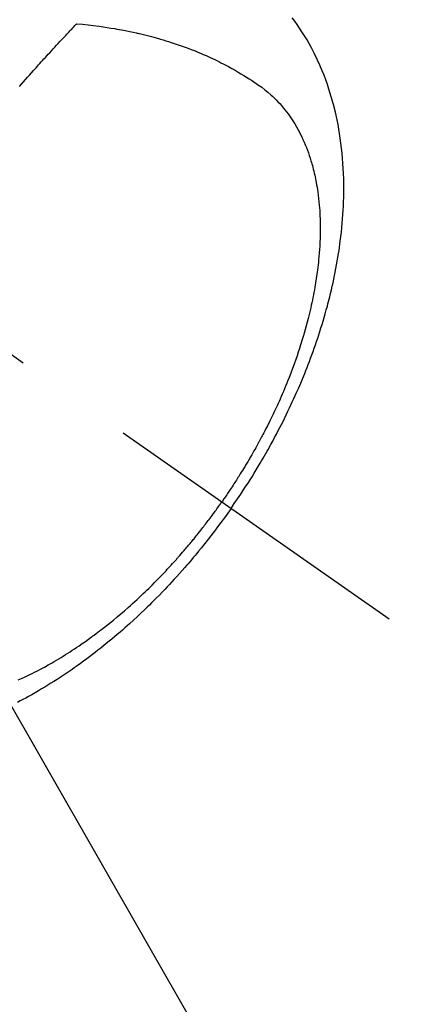
# Model space of a CAD drawing. Extents: x 0 to 26473, y -13 to 8857.
# Drawn here: x 17692 to 17712, y 6602 to 6653 of the extents above; entities that cross this region are included whole.
import ezdxf

# ---------------------------------------------------------------- set-up
doc = ezdxf.new("R2010")
doc.units = 0
doc.header["$LTSCALE"] = 50
doc.header["$MEASUREMENT"] = 0
doc.linetypes.add('CENTER2', pattern=[1.125, 0.75, -0.125, 0.125, -0.125])
doc.linetypes.add('HIDDEN', pattern=[0.375, 0.25, -0.125])
doc.layers.get('0').update_dxf_attribs({"linetype": 'CONTINUOUS'})
doc.layers.add('150-機器', color=8, linetype='CONTINUOUS')
doc.layers.add('160-文字', color=254, linetype='CONTINUOUS')
doc.styles.add('KH001', font='msgothic.ttc')
doc.dimstyles.new('KH1xx030', dxfattribs={"dimscale": 30, "dimtxt": 2, "dimasz": 0.6, "dimexe": 0.3, "dimexo": 1.2, "dimgap": 0.5, "dimtad": 3, "dimdec": 1, "dimdsep": 46, "dimlunit": 6, "dimtxsty": 'KH001', "dimblk": 'DOT', "dimcen": 1, "dimdle": 1, "dimclrd": 256, "dimclre": 256, "dimclrt": 256, "dimadec": 0, "dimazin": 0, "dimtfac": 1, "dimtdec": 1, "dimtix": 1, "dimtmove": 2, "dimatfit": 3, "dimldrblk": 'CLOSEDBLANK', "dimfxl": 1, "dimtolj": 1, "dimtzin": 0, "dimlwd": -1, "dimlwe": -1, "dimarcsym": 0})

# ---------------------------------------------------------------- blocks, each defined once
blk = doc.blocks.new('_ClosedBlank')
at = {"color": 0, "linetype": 'ByBlock', "lineweight": -2}
for p, q in [((-1, 0.1667), (0, 0)), ((-1, 0.1667), (-1, -0.1667)), ((0, 0), (-1, -0.1667))]:
    blk.add_line(p, q, dxfattribs=at)
blk = doc.blocks.new('_Dot')
at = {"color": 0, "linetype": 'ByBlock', "lineweight": -2}
blk.add_line((-0.5, 0), (-1, 0), dxfattribs=at)
at = {"color": 0, "linetype": 'ByBlock', "const_width": 0.5}
blk.add_lwpolyline([(-0.25, 0, 1), (0.25, 0, 1)], format="xyb", close=True, dxfattribs=at)
blk = doc.blocks.new('F402_H')
at = {"layer": '150-機器', "color": 13, "linetype": 'CENTER2'}
blk.add_line((0, 0), (244.018, -170.863), dxfattribs=at)
at = {"layer": '150-機器', "color": 13, "linetype": 'HIDDEN'}
for points in [[(235.921, -165.194), (236.088, -164.951), (236.254, -164.708), (236.419, -164.464), (236.581, -164.219), (236.686, -164.058), (236.789, -163.897), (236.892, -163.735), (236.994, -163.572), (237.1, -163.399), (237.206, -163.226), (237.311, -163.052), (237.415, -162.878), (237.488, -162.754), (237.56, -162.631), (237.632, -162.507), (237.703, -162.383), (237.768, -162.269), (237.832, -162.155), (237.896, -162.04), (237.959, -161.925), (238.056, -161.748), (238.152, -161.571), (238.246, -161.393), (238.34, -161.214), (238.422, -161.057), (238.503, -160.899), (238.583, -160.741), (238.662, -160.583), (238.75, -160.403), (238.838, -160.223), (238.924, -160.042), (239.009, -159.861), (239.078, -159.712), (239.146, -159.563), (239.213, -159.414), (239.28, -159.264), (239.387, -159.019), (239.492, -158.773), (239.595, -158.527), (239.697, -158.279), (239.757, -158.129), (239.816, -157.979), (239.875, -157.828), (239.933, -157.677), (239.998, -157.506), (240.061, -157.334), (240.124, -157.161), (240.185, -156.988), (240.245, -156.817), (240.304, -156.644), (240.363, -156.472), (240.42, -156.299), (240.475, -156.127), (240.53, -155.955), (240.583, -155.783), (240.635, -155.61), (240.693, -155.417), (240.748, -155.223), (240.803, -155.029), (240.855, -154.835), (240.887, -154.717), (240.917, -154.599), (240.948, -154.48), (240.977, -154.362), (241.022, -154.18), (241.065, -153.998), (241.107, -153.815), (241.148, -153.633), (241.187, -153.451), (241.225, -153.27), (241.262, -153.089), (241.297, -152.907), (241.333, -152.716), (241.366, -152.524), (241.399, -152.333), (241.429, -152.141), (241.454, -151.982), (241.477, -151.823), (241.499, -151.664), (241.52, -151.505), (241.549, -151.275), (241.575, -151.044), (241.599, -150.812), (241.621, -150.581), (241.638, -150.362), (241.654, -150.144), (241.667, -149.925), (241.678, -149.706), (241.684, -149.572), (241.689, -149.437), (241.693, -149.303), (241.696, -149.169), (241.699, -148.954), (241.699, -148.739), (241.697, -148.525), (241.693, -148.31), (241.684, -148.047), (241.672, -147.784), (241.656, -147.522), (241.636, -147.26), (241.613, -147.002), (241.586, -146.744), (241.555, -146.487), (241.52, -146.23), (241.484, -145.996), (241.445, -145.762), (241.402, -145.53), (241.356, -145.298), (241.267, -144.898), (241.169, -144.502), (241.059, -144.108), (240.938, -143.717), (240.858, -143.479), (240.774, -143.243), (240.685, -143.009), (240.592, -142.776), (240.469, -142.485), (240.339, -142.197), (240.201, -141.913), (240.057, -141.632), (239.938, -141.414), (239.815, -141.198), (239.688, -140.986), (239.556, -140.776), (239.436, -140.592), (239.313, -140.412), (239.186, -140.233), (239.057, -140.057)], [(225.073, -143.591), (225.18, -143.469), (225.287, -143.347), (225.394, -143.225), (225.496, -143.109), (225.598, -142.994), (225.701, -142.878), (225.804, -142.763), (225.867, -142.692), (225.93, -142.621), (225.994, -142.549), (226.058, -142.478), (226.126, -142.402), (226.195, -142.326), (226.264, -142.25), (226.333, -142.174), (226.406, -142.093), (226.48, -142.012), (226.554, -141.932), (226.627, -141.851), (226.716, -141.754), (226.804, -141.657), (226.893, -141.561), (226.982, -141.465), (227.066, -141.374), (227.15, -141.283), (227.234, -141.193), (227.318, -141.102), (227.382, -141.034), (227.446, -140.965), (227.511, -140.896), (227.575, -140.828), (227.62, -140.781), (227.664, -140.733), (227.709, -140.686), (227.754, -140.639), (227.808, -140.581), (227.863, -140.523), (227.917, -140.466), (227.972, -140.408), (227.982, -140.398), (227.992, -140.388), (228.002, -140.377), (228.012, -140.367)], [(228.012, -140.367), (228.301, -140.397), (228.589, -140.428), (228.877, -140.461), (229.165, -140.497), (229.364, -140.525), (229.563, -140.555), (229.761, -140.587), (229.959, -140.62), (230.074, -140.64), (230.188, -140.661), (230.302, -140.682), (230.416, -140.704), (230.577, -140.735), (230.738, -140.768), (230.898, -140.802), (231.058, -140.837), (231.101, -140.847), (231.144, -140.856), (231.187, -140.866), (231.23, -140.876), (231.5, -140.942), (231.769, -141.01), (232.037, -141.081), (232.304, -141.156), (232.441, -141.196), (232.577, -141.237), (232.713, -141.279), (232.848, -141.322), (232.952, -141.356), (233.056, -141.391), (233.16, -141.426), (233.264, -141.462), (233.468, -141.534), (233.671, -141.609), (233.873, -141.685), (234.075, -141.764), (234.216, -141.822), (234.357, -141.881), (234.497, -141.941), (234.637, -142.002), (234.775, -142.064), (234.913, -142.127), (235.05, -142.191), (235.186, -142.257), (235.294, -142.309), (235.401, -142.363), (235.508, -142.417), (235.615, -142.472), (235.785, -142.563), (235.954, -142.655), (236.123, -142.749), (236.29, -142.845), (236.429, -142.928), (236.567, -143.011), (236.705, -143.097), (236.841, -143.183), (236.964, -143.262), (237.086, -143.342), (237.207, -143.424), (237.327, -143.507), (237.491, -143.625), (237.652, -143.748), (237.809, -143.876), (237.962, -144.008), (238.055, -144.093), (238.147, -144.18), (238.236, -144.27), (238.324, -144.361), (238.416, -144.461), (238.507, -144.564), (238.595, -144.668), (238.682, -144.775), (238.762, -144.877), (238.84, -144.981), (238.916, -145.086), (238.989, -145.192), (239.089, -145.342), (239.184, -145.495), (239.275, -145.65), (239.363, -145.807), (239.427, -145.927), (239.488, -146.048), (239.548, -146.17), (239.605, -146.293), (239.666, -146.43), (239.725, -146.567), (239.78, -146.706), (239.834, -146.845), (239.883, -146.98), (239.93, -147.115), (239.974, -147.252), (240.017, -147.389), (240.041, -147.469), (240.064, -147.549), (240.087, -147.629), (240.109, -147.71), (240.135, -147.812), (240.161, -147.916), (240.186, -148.019), (240.209, -148.122), (240.23, -148.218), (240.25, -148.313), (240.269, -148.408), (240.287, -148.504), (240.308, -148.624), (240.328, -148.743), (240.347, -148.863), (240.365, -148.984), (240.387, -149.152), (240.408, -149.32), (240.426, -149.489), (240.442, -149.658), (240.453, -149.797), (240.462, -149.937), (240.471, -150.076), (240.477, -150.216), (240.483, -150.37), (240.488, -150.525), (240.49, -150.679), (240.491, -150.834), (240.491, -150.98), (240.489, -151.126), (240.486, -151.273), (240.481, -151.419), (240.478, -151.505), (240.474, -151.592), (240.47, -151.679), (240.465, -151.765), (240.454, -151.941), (240.441, -152.117), (240.426, -152.293), (240.409, -152.469), (240.396, -152.597), (240.382, -152.725), (240.367, -152.853), (240.351, -152.981), (240.322, -153.203), (240.29, -153.424), (240.255, -153.645), (240.218, -153.866), (240.195, -153.998), (240.17, -154.13), (240.145, -154.262), (240.119, -154.394), (240.091, -154.527), (240.063, -154.66), (240.034, -154.793), (240.004, -154.926), (239.973, -155.061), (239.941, -155.195), (239.908, -155.329), (239.875, -155.464), (239.826, -155.654), (239.775, -155.844), (239.723, -156.033), (239.669, -156.222), (239.657, -156.263), (239.645, -156.303), (239.633, -156.344), (239.62, -156.385), (239.587, -156.494), (239.554, -156.603), (239.521, -156.712), (239.487, -156.821), (239.426, -157.009), (239.365, -157.196), (239.301, -157.383), (239.236, -157.57), (239.153, -157.803), (239.068, -158.035), (238.98, -158.267), (238.891, -158.498), (238.834, -158.642), (238.776, -158.786), (238.717, -158.929), (238.658, -159.073), (238.602, -159.205), (238.545, -159.338), (238.487, -159.471), (238.429, -159.603), (238.38, -159.713), (238.33, -159.824), (238.28, -159.935), (238.229, -160.045), (238.152, -160.21), (238.073, -160.375), (237.994, -160.54), (237.913, -160.704), (237.87, -160.792), (237.826, -160.88), (237.782, -160.968), (237.738, -161.056), (237.693, -161.143), (237.648, -161.231), (237.603, -161.318), (237.557, -161.406), (237.523, -161.471), (237.488, -161.537), (237.453, -161.602), (237.418, -161.667), (237.401, -161.699), (237.384, -161.73), (237.367, -161.762), (237.35, -161.793), (237.295, -161.892), (237.241, -161.991), (237.186, -162.09), (237.131, -162.188), (237.094, -162.253), (237.058, -162.318), (237.021, -162.383), (236.983, -162.448), (236.952, -162.501), (236.921, -162.555), (236.89, -162.609), (236.859, -162.662), (236.827, -162.716), (236.796, -162.77), (236.764, -162.824), (236.733, -162.877), (236.701, -162.931), (236.668, -162.984), (236.636, -163.038), (236.604, -163.091), (236.552, -163.177), (236.499, -163.262), (236.447, -163.347), (236.394, -163.432), (236.354, -163.495), (236.314, -163.559), (236.274, -163.622), (236.234, -163.686), (236.193, -163.749), (236.153, -163.812), (236.112, -163.875), (236.071, -163.938), (236.023, -164.012), (235.975, -164.085), (235.927, -164.158), (235.879, -164.231), (235.844, -164.283), (235.809, -164.335), (235.774, -164.387), (235.739, -164.439), (235.697, -164.501), (235.655, -164.564), (235.612, -164.626), (235.57, -164.688), (235.539, -164.732), (235.509, -164.775), (235.478, -164.819), (235.448, -164.862)], [(225.018, -173.986), (225.179, -173.913), (225.339, -173.839), (225.499, -173.763), (225.615, -173.707), (225.73, -173.65), (225.846, -173.593), (225.96, -173.534), (226.158, -173.43), (226.355, -173.325), (226.551, -173.216), (226.746, -173.106), (226.862, -173.039), (226.978, -172.971), (227.093, -172.902), (227.208, -172.832), (227.324, -172.761), (227.439, -172.689), (227.554, -172.616), (227.669, -172.542), (227.785, -172.467), (227.9, -172.391), (228.015, -172.314), (228.13, -172.237), (228.292, -172.126), (228.453, -172.014), (228.613, -171.9), (228.772, -171.784), (228.806, -171.759), (228.84, -171.734), (228.875, -171.708), (228.909, -171.683), (229, -171.614), (229.091, -171.546), (229.182, -171.477), (229.273, -171.408), (229.429, -171.287), (229.584, -171.165), (229.738, -171.041), (229.891, -170.917), (230.081, -170.759), (230.271, -170.599), (230.458, -170.438), (230.645, -170.275), (230.761, -170.172), (230.876, -170.068), (230.991, -169.964), (231.105, -169.859), (231.211, -169.761), (231.316, -169.662), (231.421, -169.562), (231.525, -169.463), (231.612, -169.378), (231.699, -169.294), (231.786, -169.209), (231.872, -169.124), (232.001, -168.994), (232.129, -168.864), (232.257, -168.733), (232.384, -168.602), (232.451, -168.531), (232.519, -168.459), (232.587, -168.388), (232.654, -168.316), (232.721, -168.244), (232.788, -168.172), (232.855, -168.1), (232.921, -168.027), (232.971, -167.972), (233.02, -167.917), (233.07, -167.862), (233.119, -167.807), (233.143, -167.78), (233.167, -167.753), (233.191, -167.726), (233.214, -167.699), (233.289, -167.614), (233.363, -167.529), (233.437, -167.444), (233.511, -167.359), (233.559, -167.302), (233.608, -167.245), (233.656, -167.188), (233.704, -167.131), (233.744, -167.084), (233.784, -167.036), (233.823, -166.988), (233.863, -166.941), (233.903, -166.893), (233.943, -166.845), (233.982, -166.797), (234.022, -166.749), (234.061, -166.7), (234.101, -166.652), (234.14, -166.603), (234.179, -166.554), (234.241, -166.476), (234.303, -166.398), (234.365, -166.32), (234.427, -166.241), (234.473, -166.182), (234.519, -166.122), (234.565, -166.063), (234.611, -166.003), (234.656, -165.944), (234.702, -165.884), (234.747, -165.824), (234.793, -165.764), (234.845, -165.694), (234.898, -165.624), (234.95, -165.554), (235.002, -165.483), (235.039, -165.433), (235.076, -165.382), (235.113, -165.332), (235.149, -165.281), (235.194, -165.22), (235.238, -165.159), (235.282, -165.098), (235.325, -165.036), (235.356, -164.993), (235.387, -164.949), (235.417, -164.906), (235.448, -164.862)], [(235.921, -165.194), (235.75, -165.434), (235.578, -165.673), (235.405, -165.911), (235.23, -166.148), (235.115, -166.301), (234.999, -166.453), (234.882, -166.605), (234.764, -166.756), (234.638, -166.916), (234.512, -167.075), (234.384, -167.233), (234.256, -167.39), (234.165, -167.501), (234.073, -167.611), (233.982, -167.721), (233.889, -167.83), (233.804, -167.93), (233.719, -168.029), (233.633, -168.128), (233.547, -168.227), (233.414, -168.378), (233.28, -168.529), (233.145, -168.679), (233.009, -168.828), (232.889, -168.959), (232.769, -169.089), (232.647, -169.218), (232.525, -169.347), (232.387, -169.491), (232.248, -169.635), (232.107, -169.777), (231.966, -169.919), (231.85, -170.035), (231.733, -170.15), (231.616, -170.264), (231.498, -170.378), (231.304, -170.562), (231.109, -170.745), (230.913, -170.927), (230.715, -171.107), (230.594, -171.215), (230.474, -171.322), (230.352, -171.428), (230.23, -171.534), (230.091, -171.654), (229.951, -171.772), (229.81, -171.89), (229.669, -172.007), (229.528, -172.122), (229.386, -172.237), (229.244, -172.35), (229.101, -172.463), (228.959, -172.574), (228.816, -172.684), (228.672, -172.793), (228.528, -172.902), (228.366, -173.021), (228.203, -173.14), (228.039, -173.257), (227.875, -173.373), (227.774, -173.443), (227.674, -173.513), (227.573, -173.582), (227.472, -173.65), (227.316, -173.754), (227.16, -173.857), (227.003, -173.959), (226.845, -174.06), (226.688, -174.159), (226.531, -174.256), (226.373, -174.353), (226.214, -174.448), (226.046, -174.547), (225.878, -174.644), (225.709, -174.74), (225.539, -174.834), (225.398, -174.911), (225.257, -174.987), (225.115, -175.063), (224.973, -175.137)]]:
    blk.add_lwpolyline(points, dxfattribs=at)

msp = doc.modelspace()

# ---------------------------------------------------------------- block references
at = {"layer": '150-機器'}
msp.add_blockref('F402_H', (17466.682, 6793.043), dxfattribs=at)

# ---------------------------------------------------------------- leaders
at = {"layer": '160-文字', "annotation_type": 0, "has_hookline": 1, "hookline_direction": 0}
for points, text_width in [([(16756.682, 6812.88), (17031.488, 5283.442), (17032.088, 5283.442)], 1240.62), ([(17027.234, 6805.567), (17327.144, 5538.745), (17327.744, 5538.745)], 1630.62), ([(17586.675, 6800.261), (18166.08, 5789.669), (18166.68, 5789.669)], 964.26)]:
    msp.add_leader(points, dimstyle='KH1xx030', override={"dimgap": 0.5, "dimtad": 1}, dxfattribs=dict(at, text_width=text_width))
at = {"layer": '160-文字'}
msp.add_leader([(17346.675, 6792.88), (18148.68, 5789.669)], dimstyle='KH1xx030', override={"dimgap": 0.5, "dimtad": 1}, dxfattribs=at)

doc.saveas('drawing.dxf')
